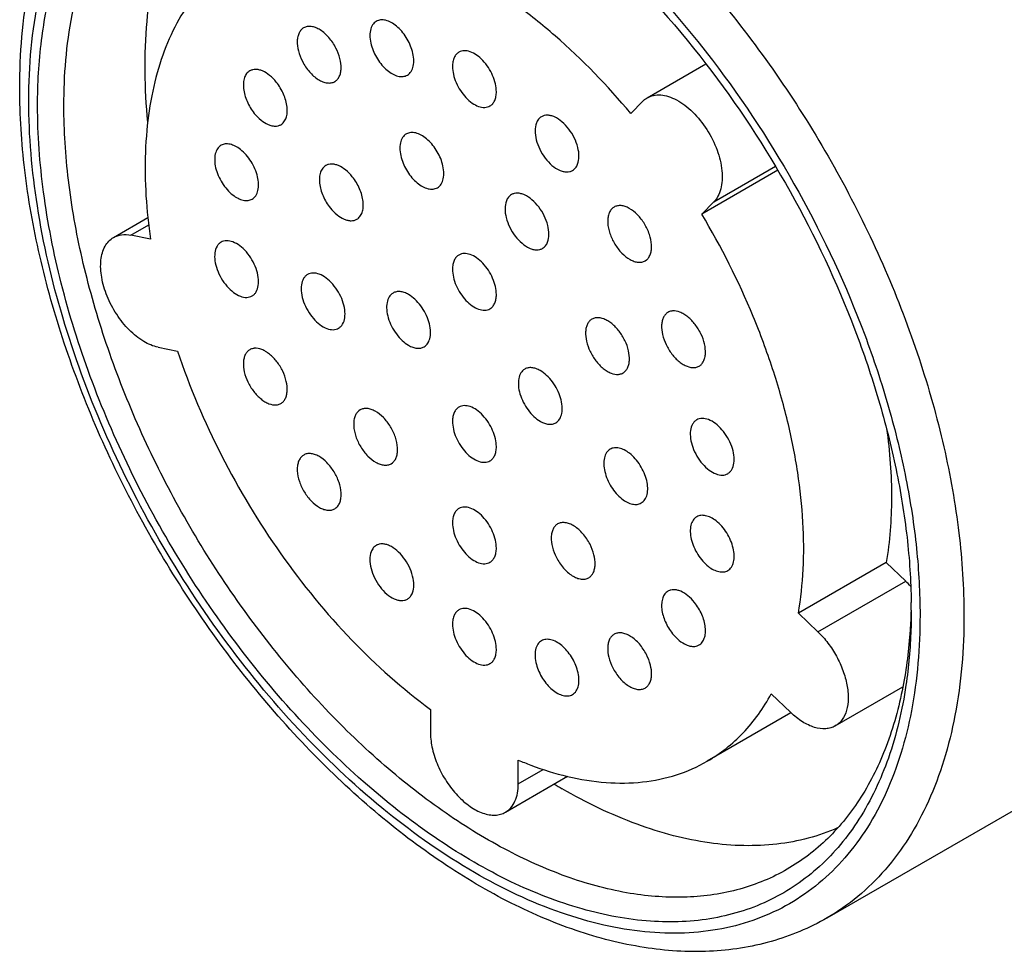
# Model space of a CAD drawing. Units: millimetres. Extents: x -426 to 287, y -257 to 771.
# Drawn here: x -426 to -410, y 664 to 679 of the extents above; entities that cross this region are included whole.
import ezdxf

# ---------------------------------------------------------------- set-up
doc = ezdxf.new("R2010")
doc.units = ezdxf.units.MM
doc.header["$LTSCALE"] = 27.377778
doc.layers.get('0').update_dxf_attribs({"linetype": 'CONTINUOUS'})
doc.layers.add('02___PRT_ALL_AXES', color=7, linetype='CONTINUOUS')

msp = doc.modelspace()

# ---------------------------------------------------------------- linework, layer by layer
at = {"color": 7, "linetype": 'Continuous'}
for p, q in [((-415.56, 677.826), (-414.615, 678.372)), ((-415.632, 677.77), (-415.826, 677.574)), ((-413.458, 676.661), (-414.682, 675.954)), ((-414.488, 676.15), (-413.495, 676.724)), ((-414.682, 675.954), (-414.488, 676.15)), ((-424.156, 675.577), (-423.603, 675.897)), ((-423.875, 675.614), (-423.59, 675.779)), ((-423.561, 675.551), (-423.875, 675.614)), ((-423.438, 673.809), (-423.124, 673.745)), ((-411.712, 670.343), (-413.126, 669.526)), ((-411.398, 670.044), (-411.712, 670.343)), ((-412.812, 669.227), (-411.398, 670.044)), ((-412.812, 669.227), (-413.126, 669.526)), ((-411.308, 669.576), (-411.308, 669.575)), ((-412.531, 667.711), (-411.445, 668.338)), ((-413.563, 668.226), (-413.249, 667.927)), ((-419.051, 667.977), (-419.051, 667.595)), ((-413.246, 667.92), (-414.594, 667.142)), ((-417.637, 666.779), (-417.637, 667.16)), ((-417.637, 666.779), (-417.236, 667.01)), ((-417.844, 666.321), (-416.843, 666.899))]:
    msp.add_line(p, q, dxfattribs=at)
for centre, radius, start, end in [((-414.965, 676.798), 8.686, 185.9519, 188.2548), ((-412.421, 668.973), 1.481, 41.6856, 46.3214), ((-420.772, 669.575), 9.464, 0.002, 0.7614), ((-412.396, 674.55), 9.067, 239.0564, 239.9982)]:
    msp.add_arc(centre, radius, start, end, dxfattribs=at)
for points, knots in [([(-423.315, 683.065), (-423.184, 683.14), (-422.911, 683.276), (-422.324, 683.478), (-421.518, 683.597), (-420.492, 683.521), (-419.419, 683.236), (-418.318, 682.75), (-417.213, 682.074), (-416.126, 681.222), (-415.078, 680.214), (-414.093, 679.069), (-413.191, 677.813), (-412.392, 676.473), (-411.712, 675.076), (-411.166, 673.652), (-410.766, 672.233), (-410.519, 670.848), (-410.459, 669.936), (-410.459, 669.494)], [0, 0, 0, 0, 0.021334, 0.042896, 0.087474, 0.135253, 0.187158, 0.2436, 0.304552, 0.369645, 0.438247, 0.509539, 0.582569, 0.656306, 0.729688, 0.80167, 0.871268, 0.937611, 1, 1, 1, 1]), ([(-425.667, 677.985), (-425.667, 678.535), (-425.602, 679.344), (-425.35, 680.366), (-425.09, 681.057), (-424.755, 681.682), (-424.347, 682.233), (-423.868, 682.702), (-423.505, 682.955), (-423.315, 683.065)], [0, 0, 0, 0, 0.281373, 0.412587, 0.537955, 0.658245, 0.774508, 0.887949, 1, 1, 1, 1]), ([(-425.521, 677.781), (-425.521, 678.341), (-425.45, 679.163), (-425.171, 680.185), (-424.889, 680.855), (-424.53, 681.443), (-424.097, 681.941), (-423.595, 682.343), (-423.03, 682.641), (-422.412, 682.833), (-421.747, 682.917), (-421.044, 682.892), (-420.312, 682.76), (-419.559, 682.523), (-418.51, 682.059), (-417.759, 681.579), (-417.276, 681.216)], [0, 0, 0, 0, 0.140663, 0.204935, 0.265395, 0.322549, 0.377167, 0.430253, 0.482969, 0.53652, 0.592018, 0.650381, 0.712279, 0.778125, 0.848099, 1, 1, 1, 1]), ([(-425.379, 677.699), (-425.379, 678.051), (-425.341, 678.73), (-425.156, 679.696), (-424.847, 680.556), (-424.417, 681.294), (-423.872, 681.895), (-423.222, 682.343), (-422.48, 682.628), (-421.952, 682.704), (-421.682, 682.716)], [0, 0, 0, 0, 0.151966, 0.293018, 0.423567, 0.545007, 0.659774, 0.77126, 0.883396, 1, 1, 1, 1]), ([(-423.605, 677.437), (-423.654, 677.975), (-423.671, 679.003), (-423.447, 680.239), (-423.113, 681.091), (-422.801, 681.641), (-422.424, 682.113), (-422.129, 682.375), (-421.973, 682.489)], [0, 0, 0, 0, 0.292769, 0.55438, 0.674126, 0.78736, 0.895401, 1, 1, 1, 1]), ([(-424.955, 677.699), (-424.955, 678.189), (-424.898, 678.907), (-424.677, 679.809), (-424.453, 680.41), (-424.167, 680.948), (-423.821, 681.418), (-423.419, 681.813), (-423.115, 682.026), (-422.957, 682.117)], [0, 0, 0, 0, 0.289271, 0.422531, 0.548492, 0.667892, 0.781868, 0.891953, 1, 1, 1, 1]), ([(-418.238, 681.7), (-417.909, 681.504), (-417.255, 681.061), (-415.991, 680.001), (-415.139, 679.055), (-414.614, 678.373)], [0, 0, 0, 0, 0.232227, 0.477938, 1, 1, 1, 1]), ([(-417.276, 681.216), (-416.767, 680.834), (-415.781, 679.962), (-414.921, 678.968), (-414.511, 678.432)], [0, 0, 0, 0, 0.485265, 1, 1, 1, 1]), ([(-415.826, 677.574), (-416.199, 678.021), (-416.797, 678.642), (-417.671, 679.339), (-418.323, 679.765), (-418.977, 680.099), (-419.622, 680.335), (-420.25, 680.469), (-420.663, 680.49), (-420.861, 680.481)], [0, 0, 0, 0, 0.291183, 0.42825, 0.558195, 0.680359, 0.794473, 0.900755, 1, 1, 1, 1]), ([(-422.094, 680.132), (-422.237, 680.05), (-422.511, 679.853), (-422.862, 679.478), (-423.153, 679.026), (-423.38, 678.506), (-423.54, 677.924), (-423.668, 677.05), (-423.653, 676.362), (-423.604, 675.897)], [0, 0, 0, 0, 0.104414, 0.211459, 0.32346, 0.442219, 0.568925, 0.704183, 1, 1, 1, 1]), ([(-414.511, 678.432), (-413.996, 677.759), (-413.069, 676.338), (-412.18, 674.427), (-411.661, 672.861), (-411.38, 671.71), (-411.208, 670.589), (-411.167, 669.852), (-411.167, 669.494)], [0, 0, 0, 0, 0.262158, 0.52301, 0.649646, 0.77203, 0.889107, 1, 1, 1, 1]), ([(-414.614, 678.373), (-414.113, 677.722), (-413.209, 676.346), (-412.338, 674.496), (-411.823, 672.978), (-411.54, 671.86), (-411.362, 670.77), (-411.313, 670.051), (-411.309, 669.701)], [0, 0, 0, 0, 0.261471, 0.521968, 0.648621, 0.771181, 0.888594, 1, 1, 1, 1]), ([(-412.665, 664.618), (-412.947, 664.456), (-413.564, 664.197), (-414.573, 664.043), (-415.641, 664.113), (-416.741, 664.396), (-417.855, 664.879), (-418.964, 665.548), (-420.048, 666.388), (-421.089, 667.382), (-422.066, 668.509), (-422.959, 669.746), (-423.751, 671.067), (-424.424, 672.445), (-424.965, 673.852), (-425.363, 675.258), (-425.608, 676.635), (-425.667, 677.544), (-425.667, 677.985)], [0, 0, 0, 0, 0.045888, 0.093059, 0.142663, 0.19559, 0.252355, 0.313087, 0.377565, 0.445284, 0.515525, 0.587417, 0.659998, 0.732269, 0.803246, 0.872019, 0.9378, 1, 1, 1, 1]), ([(-411.167, 669.494), (-411.167, 668.979), (-411.227, 668.224), (-411.459, 667.275), (-411.695, 666.643), (-411.996, 666.077), (-412.36, 665.583), (-412.782, 665.167), (-413.26, 664.833), (-413.788, 664.586), (-414.36, 664.428), (-414.97, 664.36), (-415.61, 664.382), (-416.276, 664.494), (-417.214, 664.767), (-418.413, 665.338), (-419.805, 666.314), (-421.141, 667.563), (-422.371, 669.04), (-423.451, 670.689), (-424.339, 672.448), (-425.003, 674.252), (-425.417, 676.033), (-425.521, 677.214), (-425.521, 677.781)], [0, 0, 0, 0, 0.060335, 0.088129, 0.114401, 0.139304, 0.163076, 0.186036, 0.208572, 0.231107, 0.254068, 0.27784, 0.302742, 0.329014, 0.356809, 0.417142, 0.483678, 0.555469, 0.631036, 0.70857, 0.786105, 0.861672, 0.933462, 1, 1, 1, 1]), ([(-415.632, 677.77), (-415.627, 677.776), (-415.605, 677.797), (-415.58, 677.815), (-415.56, 677.826)], [0, 0, 0, 0, 0.252576, 1, 1, 1, 1]), ([(-415.56, 677.826), (-415.529, 677.845), (-415.457, 677.871), (-415.339, 677.877), (-415.212, 677.85), (-415.081, 677.793), (-414.95, 677.708), (-414.777, 677.558), (-414.589, 677.32), (-414.427, 676.998), (-414.356, 676.714), (-414.35, 676.501), (-414.37, 676.362), (-414.414, 676.243), (-414.461, 676.177), (-414.488, 676.15)], [0, 0, 0, 0, 0.044736, 0.092331, 0.144879, 0.203337, 0.267707, 0.337279, 0.486633, 0.638917, 0.780458, 0.843903, 0.901374, 0.953043, 1, 1, 1, 1]), ([(-412.15, 666.207), (-412.241, 666.066), (-412.436, 665.798), (-412.775, 665.442), (-413.153, 665.143), (-413.567, 664.902), (-414.014, 664.722), (-414.659, 664.562), (-415.544, 664.527), (-416.655, 664.738), (-417.804, 665.189), (-418.964, 665.866), (-420.106, 666.752), (-421.2, 667.822), (-422.217, 669.047), (-423.13, 670.396), (-423.914, 671.831), (-424.55, 673.315), (-425.018, 674.808), (-425.308, 676.27), (-425.379, 677.234), (-425.379, 677.699)], [0, 0, 0, 0, 0.02334, 0.045973, 0.068162, 0.090195, 0.112373, 0.134986, 0.182435, 0.234229, 0.291182, 0.353416, 0.420522, 0.491692, 0.565843, 0.641709, 0.717926, 0.793111, 0.86594, 0.935221, 1, 1, 1, 1]), ([(-413.307, 665.403), (-413.544, 665.265), (-414.069, 665.047), (-414.935, 664.921), (-415.864, 664.989), (-416.837, 665.248), (-417.834, 665.688), (-418.836, 666.301), (-419.821, 667.072), (-420.77, 667.986), (-421.663, 669.023), (-422.48, 670.161), (-423.204, 671.376), (-423.82, 672.642), (-424.315, 673.931), (-424.678, 675.217), (-424.901, 676.473), (-424.955, 677.299), (-424.955, 677.699)], [0, 0, 0, 0, 0.042814, 0.087397, 0.13518, 0.187089, 0.243536, 0.304494, 0.369592, 0.4382, 0.509498, 0.582534, 0.656278, 0.729667, 0.801655, 0.87126, 0.937607, 1, 1, 1, 1]), ([(-413.126, 669.526), (-413.086, 669.76), (-413.034, 670.248), (-413.04, 671.007), (-413.126, 671.806), (-413.291, 672.631), (-413.532, 673.472), (-413.954, 674.605), (-414.368, 675.426), (-414.682, 675.954)], [0, 0, 0, 0, 0.105497, 0.21808, 0.337312, 0.462452, 0.592523, 0.726368, 1, 1, 1, 1]), ([(-423.438, 673.809), (-423.52, 673.825), (-423.69, 673.9), (-423.916, 674.086), (-424.115, 674.336), (-424.267, 674.624), (-424.356, 674.921), (-424.371, 675.162), (-424.34, 675.33), (-424.298, 675.434), (-424.237, 675.519), (-424.184, 675.561), (-424.156, 675.577)], [0, 0, 0, 0, 0.112655, 0.245117, 0.390878, 0.53986, 0.68124, 0.806028, 0.860849, 0.910671, 0.956475, 1, 1, 1, 1]), ([(-424.156, 675.577), (-424.117, 675.6), (-424.022, 675.631), (-423.924, 675.624), (-423.875, 675.614)], [0, 0, 0, 0, 0.476588, 1, 1, 1, 1]), ([(-423.124, 673.745), (-422.931, 673.169), (-422.451, 672.038), (-421.506, 670.471), (-420.376, 669.088), (-419.504, 668.309), (-419.051, 667.977)], [0, 0, 0, 0, 0.254489, 0.512785, 0.764479, 1, 1, 1, 1]), ([(-411.706, 672.5), (-411.654, 672.127), (-411.599, 671.406), (-411.653, 670.683), (-411.712, 670.343)], [0, 0, 0, 0, 0.522153, 1, 1, 1, 1]), ([(-411.311, 669.575), (-411.314, 669.467), (-411.334, 669.053), (-411.384, 668.639), (-411.443, 668.337)], [0, 0, 0, 0, 0.258699, 1, 1, 1, 1]), ([(-411.308, 669.575), (-411.308, 669.471), (-411.315, 669.067), (-411.349, 668.663), (-411.393, 668.366)], [0, 0, 0, 0, 0.257732, 1, 1, 1, 1]), ([(-410.459, 669.494), (-410.459, 668.954), (-410.522, 668.162), (-410.766, 667.166), (-411.014, 666.502), (-411.33, 665.908), (-411.711, 665.39), (-412.155, 664.953), (-412.491, 664.719), (-412.665, 664.618)], [0, 0, 0, 0, 0.289279, 0.422536, 0.548496, 0.667893, 0.781868, 0.891952, 1, 1, 1, 1]), ([(-412.812, 669.227), (-412.753, 669.171), (-412.643, 669.046), (-412.507, 668.835), (-412.403, 668.608), (-412.338, 668.379), (-412.316, 668.162), (-412.339, 667.969), (-412.399, 667.833), (-412.469, 667.753), (-412.51, 667.723), (-412.531, 667.711)], [0, 0, 0, 0, 0.142457, 0.290235, 0.437037, 0.576669, 0.703967, 0.815825, 0.912579, 0.956966, 1, 1, 1, 1]), ([(-411.443, 668.337), (-411.507, 668.012), (-411.675, 667.396), (-412.08, 666.563), (-412.621, 665.882), (-413.07, 665.539), (-413.307, 665.403)], [0, 0, 0, 0, 0.277232, 0.532588, 0.770973, 1, 1, 1, 1]), ([(-411.393, 668.366), (-411.452, 667.968), (-411.626, 667.216), (-411.954, 666.515), (-412.15, 666.207)], [0, 0, 0, 0, 0.52395, 1, 1, 1, 1]), ([(-414.594, 667.142), (-414.488, 667.203), (-414.284, 667.342), (-413.912, 667.683), (-413.687, 667.999), (-413.563, 668.226)], [0, 0, 0, 0, 0.242125, 0.487631, 1, 1, 1, 1]), ([(-412.531, 667.711), (-412.554, 667.698), (-412.604, 667.676), (-412.718, 667.657), (-412.879, 667.681), (-413.072, 667.775), (-413.191, 667.871), (-413.249, 667.927)], [0, 0, 0, 0, 0.099713, 0.203036, 0.430656, 0.696667, 1, 1, 1, 1]), ([(-419.051, 667.595), (-419.051, 667.51), (-419.027, 667.33), (-418.938, 667.066), (-418.8, 666.812), (-418.625, 666.588), (-418.428, 666.413), (-418.249, 666.315), (-418.109, 666.278), (-418.012, 666.271), (-417.923, 666.284), (-417.868, 666.307), (-417.844, 666.321)], [0, 0, 0, 0, 0.128694, 0.270282, 0.417445, 0.561793, 0.695462, 0.81272, 0.864682, 0.912512, 0.95714, 1, 1, 1, 1]), ([(-417.637, 667.16), (-417.57, 667.132), (-417.311, 667.029), (-417.044, 666.945), (-416.843, 666.898)], [0, 0, 0, 0, 0.258268, 1, 1, 1, 1]), ([(-416.843, 666.898), (-416.639, 666.849), (-416.237, 666.784), (-415.643, 666.789), (-415.088, 666.903), (-414.75, 667.052), (-414.594, 667.142)], [0, 0, 0, 0, 0.27136, 0.525268, 0.766138, 1, 1, 1, 1]), ([(-417.844, 666.321), (-417.811, 666.34), (-417.749, 666.392), (-417.683, 666.5), (-417.644, 666.632), (-417.637, 666.728), (-417.637, 666.779)], [0, 0, 0, 0, 0.217782, 0.450931, 0.710263, 1, 1, 1, 1]), ([(-412.494, 666.068), (-412.647, 666.001), (-412.968, 665.889), (-413.476, 665.795), (-414.012, 665.771), (-414.571, 665.818), (-415.148, 665.935), (-415.955, 666.19), (-416.545, 666.475), (-416.929, 666.697)], [0, 0, 0, 0, 0.107734, 0.218309, 0.333138, 0.453357, 0.579786, 0.712951, 1, 1, 1, 1])]:
    msp.add_open_spline(points, degree=3, knots=knots, dxfattribs=at)
at = {"layer": '02___PRT_ALL_AXES', "color": 7, "linetype": 'Continuous'}
for p, q in [((-416.093, 676.067), (-416.115, 676.053)), ((-415.594, 675.201), (-415.573, 675.216)), ((-420.184, 672.8), (-420.205, 672.786)), ((-412.665, 664.618), (-399.159, 672.416)), ((-421.093, 672.074), (-421.114, 672.059)), ((-419.685, 671.934), (-419.664, 671.948)), ((-420.594, 671.207), (-420.573, 671.222))]:
    msp.add_line(p, q, dxfattribs=at)
for points, knots in [([(-419.924, 679.058), (-419.948, 679.045), (-419.992, 679.001), (-420.025, 678.908), (-420.031, 678.797), (-420.017, 678.718), (-420.006, 678.678)], [0, 0, 0, 0, 0.200464, 0.428069, 0.69529, 1, 1, 1, 1]), ([(-419.342, 678.573), (-419.363, 678.652), (-419.414, 678.767), (-419.51, 678.898), (-419.592, 678.98), (-419.68, 679.041), (-419.768, 679.078), (-419.852, 679.086), (-419.903, 679.071), (-419.924, 679.058)], [0, 0, 0, 0, 0.291607, 0.438442, 0.57774, 0.70458, 0.816116, 0.912842, 1, 1, 1, 1]), ([(-421.094, 678.954), (-421.109, 678.945), (-421.138, 678.921), (-421.17, 678.871), (-421.191, 678.81), (-421.202, 678.712), (-421.183, 678.575), (-421.142, 678.468), (-421.114, 678.415)], [0, 0, 0, 0, 0.09209, 0.190046, 0.298095, 0.418233, 0.692746, 1, 1, 1, 1]), ([(-420.573, 678.627), (-420.604, 678.688), (-420.677, 678.797), (-420.796, 678.905), (-420.897, 678.958), (-420.969, 678.978), (-421.036, 678.978), (-421.076, 678.964), (-421.094, 678.954)], [0, 0, 0, 0, 0.304721, 0.583099, 0.704929, 0.813396, 0.910201, 1, 1, 1, 1]), ([(-420.593, 678.088), (-420.578, 678.097), (-420.549, 678.121), (-420.517, 678.17), (-420.496, 678.231), (-420.485, 678.329), (-420.504, 678.467), (-420.545, 678.574), (-420.573, 678.627)], [0, 0, 0, 0, 0.09209, 0.190046, 0.298095, 0.418233, 0.692746, 1, 1, 1, 1]), ([(-420.006, 678.678), (-419.985, 678.598), (-419.933, 678.484), (-419.837, 678.353), (-419.755, 678.271), (-419.668, 678.21), (-419.58, 678.173), (-419.496, 678.165), (-419.445, 678.18), (-419.424, 678.192)], [0, 0, 0, 0, 0.291607, 0.438442, 0.57774, 0.70458, 0.816116, 0.912842, 1, 1, 1, 1]), ([(-419.424, 678.192), (-419.4, 678.206), (-419.356, 678.25), (-419.322, 678.342), (-419.317, 678.454), (-419.331, 678.532), (-419.342, 678.573)], [0, 0, 0, 0, 0.200464, 0.428069, 0.69529, 1, 1, 1, 1]), ([(-418.594, 678.561), (-418.61, 678.552), (-418.641, 678.526), (-418.674, 678.472), (-418.693, 678.406), (-418.697, 678.358), (-418.697, 678.332)], [0, 0, 0, 0, 0.217775, 0.450893, 0.710352, 1, 1, 1, 1]), ([(-417.99, 677.924), (-417.99, 677.967), (-418.002, 678.057), (-418.047, 678.189), (-418.115, 678.316), (-418.203, 678.428), (-418.302, 678.515), (-418.405, 678.572), (-418.506, 678.592), (-418.569, 678.576), (-418.594, 678.561)], [0, 0, 0, 0, 0.128816, 0.270549, 0.417858, 0.562357, 0.696176, 0.813577, 0.913061, 1, 1, 1, 1]), ([(-421.114, 678.415), (-421.083, 678.354), (-421.01, 678.244), (-420.891, 678.136), (-420.79, 678.083), (-420.718, 678.064), (-420.651, 678.064), (-420.611, 678.078), (-420.593, 678.088)], [0, 0, 0, 0, 0.304721, 0.583099, 0.704929, 0.813396, 0.910201, 1, 1, 1, 1]), ([(-421.962, 678.26), (-421.981, 678.249), (-422.017, 678.217), (-422.051, 678.15), (-422.067, 678.067), (-422.064, 677.936), (-422.013, 677.762), (-421.936, 677.635), (-421.889, 677.576)], [0, 0, 0, 0, 0.088187, 0.184623, 0.294309, 0.418435, 0.700491, 1, 1, 1, 1]), ([(-421.535, 678.079), (-421.567, 678.119), (-421.634, 678.188), (-421.733, 678.252), (-421.812, 678.279), (-421.867, 678.286), (-421.917, 678.28), (-421.948, 678.268), (-421.962, 678.26)], [0, 0, 0, 0, 0.307083, 0.577639, 0.696657, 0.80503, 0.904912, 1, 1, 1, 1]), ([(-418.697, 678.332), (-418.697, 678.29), (-418.685, 678.2), (-418.641, 678.068), (-418.572, 677.941), (-418.485, 677.829), (-418.386, 677.741), (-418.283, 677.685), (-418.182, 677.665), (-418.119, 677.681), (-418.094, 677.695)], [0, 0, 0, 0, 0.128816, 0.270549, 0.417858, 0.562357, 0.696176, 0.813577, 0.913061, 1, 1, 1, 1]), ([(-421.462, 677.394), (-421.442, 677.406), (-421.407, 677.438), (-421.372, 677.505), (-421.356, 677.588), (-421.36, 677.719), (-421.411, 677.892), (-421.488, 678.02), (-421.535, 678.079)], [0, 0, 0, 0, 0.088187, 0.184623, 0.294309, 0.418435, 0.700491, 1, 1, 1, 1]), ([(-418.094, 677.695), (-418.077, 677.705), (-418.046, 677.731), (-418.014, 677.784), (-417.994, 677.851), (-417.99, 677.899), (-417.99, 677.924)], [0, 0, 0, 0, 0.217775, 0.450893, 0.710352, 1, 1, 1, 1]), ([(-421.889, 677.576), (-421.856, 677.536), (-421.789, 677.466), (-421.69, 677.403), (-421.611, 677.376), (-421.557, 677.369), (-421.506, 677.374), (-421.475, 677.386), (-421.462, 677.394)], [0, 0, 0, 0, 0.307083, 0.577639, 0.696657, 0.80503, 0.904912, 1, 1, 1, 1]), ([(-417.264, 677.522), (-417.282, 677.512), (-417.316, 677.482), (-417.337, 677.442), (-417.346, 677.421)], [0, 0, 0, 0, 0.479683, 1, 1, 1, 1]), ([(-416.681, 676.758), (-416.666, 676.797), (-416.653, 676.889), (-416.675, 677.034), (-416.731, 677.185), (-416.818, 677.325), (-416.925, 677.441), (-417.026, 677.51), (-417.108, 677.54), (-417.165, 677.548), (-417.218, 677.543), (-417.249, 677.531), (-417.264, 677.522)], [0, 0, 0, 0, 0.110866, 0.24214, 0.387612, 0.537068, 0.679359, 0.805091, 0.860285, 0.910384, 0.956368, 1, 1, 1, 1]), ([(-417.346, 677.421), (-417.361, 677.382), (-417.374, 677.29), (-417.352, 677.145), (-417.296, 676.994), (-417.209, 676.854), (-417.103, 676.738), (-417.001, 676.669), (-416.919, 676.639), (-416.862, 676.631), (-416.81, 676.636), (-416.778, 676.648), (-416.764, 676.656)], [0, 0, 0, 0, 0.110866, 0.24214, 0.387612, 0.537068, 0.679359, 0.805091, 0.860285, 0.910384, 0.956368, 1, 1, 1, 1]), ([(-419.44, 677.245), (-419.464, 677.231), (-419.508, 677.187), (-419.542, 677.095), (-419.547, 676.983), (-419.533, 676.905), (-419.522, 676.864)], [0, 0, 0, 0, 0.200464, 0.428069, 0.69529, 1, 1, 1, 1]), ([(-418.858, 676.759), (-418.879, 676.838), (-418.931, 676.953), (-419.027, 677.084), (-419.109, 677.166), (-419.196, 677.227), (-419.284, 677.264), (-419.368, 677.272), (-419.419, 677.257), (-419.44, 677.245)], [0, 0, 0, 0, 0.291607, 0.438442, 0.57774, 0.70458, 0.816116, 0.912842, 1, 1, 1, 1]), ([(-422.424, 677.062), (-422.447, 677.048), (-422.489, 677.007), (-422.523, 676.92), (-422.531, 676.814), (-422.514, 676.696), (-422.472, 676.573), (-422.41, 676.455), (-422.331, 676.348), (-422.268, 676.288), (-422.235, 676.262)], [0, 0, 0, 0, 0.086719, 0.184423, 0.29849, 0.42853, 0.570349, 0.717609, 0.863142, 1, 1, 1, 1]), ([(-422.112, 676.995), (-422.139, 677.016), (-422.192, 677.05), (-422.275, 677.082), (-422.355, 677.088), (-422.403, 677.073), (-422.424, 677.062)], [0, 0, 0, 0, 0.29853, 0.561754, 0.791441, 1, 1, 1, 1]), ([(-421.924, 676.195), (-421.901, 676.209), (-421.858, 676.25), (-421.824, 676.337), (-421.816, 676.443), (-421.834, 676.561), (-421.875, 676.684), (-421.937, 676.802), (-422.016, 676.909), (-422.079, 676.969), (-422.112, 676.995)], [0, 0, 0, 0, 0.086719, 0.184423, 0.29849, 0.42853, 0.570349, 0.717609, 0.863142, 1, 1, 1, 1]), ([(-419.522, 676.864), (-419.501, 676.785), (-419.45, 676.67), (-419.354, 676.539), (-419.272, 676.457), (-419.184, 676.396), (-419.096, 676.359), (-419.012, 676.351), (-418.961, 676.366), (-418.94, 676.379)], [0, 0, 0, 0, 0.291607, 0.438442, 0.57774, 0.70458, 0.816116, 0.912842, 1, 1, 1, 1]), ([(-420.737, 676.737), (-420.756, 676.726), (-420.792, 676.694), (-420.826, 676.626), (-420.842, 676.543), (-420.839, 676.412), (-420.788, 676.239), (-420.711, 676.111), (-420.664, 676.052)], [0, 0, 0, 0, 0.088187, 0.184623, 0.294309, 0.418435, 0.700491, 1, 1, 1, 1]), ([(-420.31, 676.555), (-420.342, 676.595), (-420.41, 676.665), (-420.509, 676.728), (-420.587, 676.755), (-420.642, 676.762), (-420.693, 676.757), (-420.723, 676.745), (-420.737, 676.737)], [0, 0, 0, 0, 0.307083, 0.577639, 0.696657, 0.80503, 0.904912, 1, 1, 1, 1]), ([(-418.94, 676.379), (-418.916, 676.392), (-418.872, 676.436), (-418.839, 676.528), (-418.833, 676.64), (-418.847, 676.719), (-418.858, 676.759)], [0, 0, 0, 0, 0.200464, 0.428069, 0.69529, 1, 1, 1, 1]), ([(-416.764, 676.656), (-416.745, 676.667), (-416.711, 676.697), (-416.69, 676.737), (-416.681, 676.758)], [0, 0, 0, 0, 0.479683, 1, 1, 1, 1]), ([(-420.237, 675.871), (-420.218, 675.882), (-420.182, 675.914), (-420.148, 675.981), (-420.132, 676.064), (-420.135, 676.195), (-420.186, 676.369), (-420.263, 676.496), (-420.31, 676.555)], [0, 0, 0, 0, 0.088187, 0.184623, 0.294309, 0.418435, 0.700491, 1, 1, 1, 1]), ([(-422.235, 676.262), (-422.209, 676.241), (-422.156, 676.207), (-422.072, 676.175), (-421.992, 676.169), (-421.944, 676.184), (-421.924, 676.195)], [0, 0, 0, 0, 0.29853, 0.561754, 0.791441, 1, 1, 1, 1]), ([(-417.747, 676.267), (-417.766, 676.257), (-417.8, 676.227), (-417.821, 676.187), (-417.829, 676.166)], [0, 0, 0, 0, 0.479683, 1, 1, 1, 1]), ([(-417.165, 675.503), (-417.15, 675.542), (-417.137, 675.634), (-417.158, 675.779), (-417.215, 675.929), (-417.301, 676.07), (-417.408, 676.186), (-417.51, 676.255), (-417.592, 676.284), (-417.648, 676.293), (-417.701, 676.288), (-417.733, 676.275), (-417.747, 676.267)], [0, 0, 0, 0, 0.110866, 0.24214, 0.387612, 0.537068, 0.679359, 0.805091, 0.860285, 0.910384, 0.956368, 1, 1, 1, 1]), ([(-420.664, 676.052), (-420.632, 676.012), (-420.564, 675.943), (-420.465, 675.879), (-420.387, 675.852), (-420.332, 675.845), (-420.281, 675.851), (-420.251, 675.863), (-420.237, 675.871)], [0, 0, 0, 0, 0.307083, 0.577639, 0.696657, 0.80503, 0.904912, 1, 1, 1, 1]), ([(-417.829, 676.166), (-417.844, 676.127), (-417.857, 676.035), (-417.836, 675.89), (-417.779, 675.739), (-417.693, 675.598), (-417.586, 675.483), (-417.484, 675.414), (-417.403, 675.384), (-417.346, 675.376), (-417.293, 675.381), (-417.261, 675.393), (-417.247, 675.401)], [0, 0, 0, 0, 0.110866, 0.24214, 0.387612, 0.537068, 0.679359, 0.805091, 0.860285, 0.910384, 0.956368, 1, 1, 1, 1]), ([(-416.115, 676.053), (-416.129, 676.041), (-416.156, 676.011), (-416.183, 675.954), (-416.197, 675.886), (-416.199, 675.779), (-416.167, 675.635), (-416.089, 675.469), (-415.978, 675.324), (-415.866, 675.233), (-415.773, 675.191), (-415.708, 675.176), (-415.647, 675.178), (-415.61, 675.192), (-415.594, 675.201)], [0, 0, 0, 0, 0.046053, 0.096302, 0.152246, 0.214397, 0.354588, 0.50736, 0.658475, 0.794206, 0.853577, 0.906826, 0.954922, 1, 1, 1, 1]), ([(-415.573, 675.216), (-415.558, 675.227), (-415.531, 675.257), (-415.505, 675.315), (-415.491, 675.383), (-415.489, 675.489), (-415.52, 675.634), (-415.599, 675.8), (-415.709, 675.944), (-415.821, 676.035), (-415.915, 676.078), (-415.98, 676.092), (-416.041, 676.09), (-416.077, 676.077), (-416.093, 676.068)], [0, 0, 0, 0, 0.046053, 0.096302, 0.152246, 0.214397, 0.354588, 0.50736, 0.658475, 0.794206, 0.853577, 0.906826, 0.954922, 1, 1, 1, 1]), ([(-422.424, 675.502), (-422.437, 675.494), (-422.462, 675.475), (-422.503, 675.42), (-422.53, 675.326), (-422.527, 675.197), (-422.491, 675.057), (-422.425, 674.918), (-422.336, 674.793), (-422.232, 674.693), (-422.152, 674.646), (-422.112, 674.631)], [0, 0, 0, 0, 0.04316, 0.088357, 0.190162, 0.311422, 0.449312, 0.596366, 0.743092, 0.88004, 1, 1, 1, 1]), ([(-422.235, 675.506), (-422.267, 675.518), (-422.318, 675.529), (-422.383, 675.521), (-422.411, 675.509), (-422.424, 675.502)], [0, 0, 0, 0, 0.533606, 0.771896, 1, 1, 1, 1]), ([(-421.924, 674.636), (-421.911, 674.643), (-421.885, 674.663), (-421.845, 674.718), (-421.817, 674.811), (-421.821, 674.941), (-421.857, 675.081), (-421.922, 675.22), (-422.011, 675.345), (-422.115, 675.445), (-422.195, 675.491), (-422.235, 675.506)], [0, 0, 0, 0, 0.04316, 0.088357, 0.190162, 0.311422, 0.449312, 0.596366, 0.743092, 0.88004, 1, 1, 1, 1]), ([(-417.247, 675.401), (-417.229, 675.412), (-417.195, 675.442), (-417.173, 675.481), (-417.165, 675.503)], [0, 0, 0, 0, 0.479683, 1, 1, 1, 1]), ([(-418.594, 675.295), (-418.61, 675.286), (-418.641, 675.26), (-418.674, 675.206), (-418.693, 675.14), (-418.697, 675.092), (-418.697, 675.066)], [0, 0, 0, 0, 0.217775, 0.450893, 0.710352, 1, 1, 1, 1]), ([(-417.99, 674.658), (-417.99, 674.701), (-418.002, 674.791), (-418.047, 674.923), (-418.115, 675.05), (-418.203, 675.162), (-418.302, 675.249), (-418.405, 675.306), (-418.506, 675.326), (-418.569, 675.31), (-418.594, 675.295)], [0, 0, 0, 0, 0.128816, 0.270549, 0.417858, 0.562357, 0.696176, 0.813577, 0.913061, 1, 1, 1, 1]), ([(-421.031, 674.981), (-421.044, 674.974), (-421.069, 674.954), (-421.11, 674.9), (-421.138, 674.806), (-421.134, 674.677), (-421.098, 674.536), (-421.032, 674.397), (-420.943, 674.272), (-420.839, 674.173), (-420.759, 674.126), (-420.72, 674.111)], [0, 0, 0, 0, 0.04316, 0.088357, 0.190162, 0.311422, 0.449312, 0.596366, 0.743092, 0.88004, 1, 1, 1, 1]), ([(-420.842, 674.986), (-420.875, 674.998), (-420.925, 675.009), (-420.99, 675), (-421.018, 674.989), (-421.031, 674.981)], [0, 0, 0, 0, 0.533606, 0.771896, 1, 1, 1, 1]), ([(-420.531, 674.115), (-420.518, 674.123), (-420.493, 674.143), (-420.452, 674.197), (-420.424, 674.291), (-420.428, 674.42), (-420.464, 674.56), (-420.53, 674.7), (-420.619, 674.825), (-420.723, 674.924), (-420.803, 674.971), (-420.842, 674.986)], [0, 0, 0, 0, 0.04316, 0.088357, 0.190162, 0.311422, 0.449312, 0.596366, 0.743092, 0.88004, 1, 1, 1, 1]), ([(-418.697, 675.066), (-418.697, 675.024), (-418.685, 674.934), (-418.641, 674.802), (-418.572, 674.675), (-418.485, 674.563), (-418.386, 674.475), (-418.283, 674.419), (-418.182, 674.399), (-418.119, 674.415), (-418.094, 674.429)], [0, 0, 0, 0, 0.128816, 0.270549, 0.417858, 0.562357, 0.696176, 0.813577, 0.913061, 1, 1, 1, 1]), ([(-422.112, 674.631), (-422.08, 674.619), (-422.03, 674.608), (-421.965, 674.617), (-421.937, 674.628), (-421.924, 674.636)], [0, 0, 0, 0, 0.533606, 0.771896, 1, 1, 1, 1]), ([(-419.654, 674.683), (-419.679, 674.668), (-419.725, 674.622), (-419.758, 674.524), (-419.76, 674.407), (-419.734, 674.277), (-419.681, 674.146), (-419.605, 674.023), (-419.513, 673.918), (-419.441, 673.863), (-419.404, 673.842)], [0, 0, 0, 0, 0.086939, 0.186423, 0.303825, 0.437644, 0.582143, 0.729453, 0.871185, 1, 1, 1, 1]), ([(-419.404, 674.658), (-419.426, 674.671), (-419.47, 674.692), (-419.537, 674.708), (-419.6, 674.706), (-419.638, 674.692), (-419.654, 674.683)], [0, 0, 0, 0, 0.289647, 0.549105, 0.782224, 1, 1, 1, 1]), ([(-419.154, 673.817), (-419.129, 673.831), (-419.084, 673.878), (-419.051, 673.975), (-419.048, 674.093), (-419.075, 674.222), (-419.128, 674.354), (-419.204, 674.477), (-419.296, 674.581), (-419.367, 674.637), (-419.404, 674.658)], [0, 0, 0, 0, 0.086939, 0.186423, 0.303825, 0.437644, 0.582143, 0.729453, 0.871185, 1, 1, 1, 1]), ([(-418.094, 674.429), (-418.077, 674.439), (-418.046, 674.465), (-418.014, 674.518), (-417.994, 674.585), (-417.99, 674.633), (-417.99, 674.658)], [0, 0, 0, 0, 0.217775, 0.450893, 0.710352, 1, 1, 1, 1]), ([(-416.377, 674.285), (-416.384, 674.284), (-416.409, 674.28), (-416.434, 674.271), (-416.45, 674.262)], [0, 0, 0, 0, 0.257216, 1, 1, 1, 1]), ([(-415.95, 673.396), (-415.935, 673.405), (-415.907, 673.428), (-415.875, 673.475), (-415.855, 673.534), (-415.842, 673.627), (-415.857, 673.76), (-415.915, 673.92), (-416.007, 674.069), (-416.105, 674.173), (-416.192, 674.234), (-416.272, 674.275), (-416.337, 674.288), (-416.377, 674.285)], [0, 0, 0, 0, 0.04432, 0.09129, 0.142898, 0.200113, 0.330771, 0.4776, 0.629108, 0.772516, 0.837864, 0.897686, 1, 1, 1, 1]), ([(-415.226, 674.371), (-415.241, 674.363), (-415.269, 674.339), (-415.301, 674.292), (-415.321, 674.234), (-415.334, 674.14), (-415.319, 674.007), (-415.261, 673.847), (-415.169, 673.698), (-415.071, 673.594), (-414.984, 673.533), (-414.904, 673.493), (-414.839, 673.479), (-414.799, 673.483)], [0, 0, 0, 0, 0.04432, 0.09129, 0.142898, 0.200113, 0.330771, 0.4776, 0.629108, 0.772516, 0.837864, 0.897686, 1, 1, 1, 1]), ([(-415.152, 674.394), (-415.159, 674.393), (-415.184, 674.39), (-415.209, 674.381), (-415.226, 674.371)], [0, 0, 0, 0, 0.257216, 1, 1, 1, 1]), ([(-414.726, 673.505), (-414.71, 673.514), (-414.682, 673.537), (-414.651, 673.585), (-414.63, 673.643), (-414.617, 673.737), (-414.633, 673.87), (-414.691, 674.029), (-414.782, 674.178), (-414.881, 674.282), (-414.967, 674.344), (-415.047, 674.384), (-415.112, 674.398), (-415.152, 674.394)], [0, 0, 0, 0, 0.04432, 0.09129, 0.142898, 0.200113, 0.330771, 0.4776, 0.629108, 0.772516, 0.837864, 0.897686, 1, 1, 1, 1]), ([(-416.45, 674.262), (-416.466, 674.253), (-416.494, 674.23), (-416.525, 674.183), (-416.546, 674.124), (-416.559, 674.031), (-416.543, 673.898), (-416.485, 673.738), (-416.394, 673.589), (-416.295, 673.485), (-416.209, 673.424), (-416.129, 673.383), (-416.064, 673.37), (-416.024, 673.373)], [0, 0, 0, 0, 0.04432, 0.09129, 0.142898, 0.200113, 0.330771, 0.4776, 0.629108, 0.772516, 0.837864, 0.897686, 1, 1, 1, 1]), ([(-420.72, 674.111), (-420.687, 674.099), (-420.637, 674.088), (-420.572, 674.096), (-420.544, 674.108), (-420.531, 674.115)], [0, 0, 0, 0, 0.533606, 0.771896, 1, 1, 1, 1]), ([(-419.404, 673.842), (-419.382, 673.829), (-419.339, 673.808), (-419.272, 673.792), (-419.209, 673.794), (-419.171, 673.807), (-419.154, 673.817)], [0, 0, 0, 0, 0.289647, 0.549105, 0.782224, 1, 1, 1, 1]), ([(-421.962, 673.77), (-421.977, 673.761), (-422.005, 673.738), (-422.037, 673.69), (-422.057, 673.632), (-422.07, 673.538), (-422.055, 673.405), (-421.997, 673.246), (-421.905, 673.097), (-421.807, 672.993), (-421.72, 672.931), (-421.64, 672.891), (-421.575, 672.877), (-421.535, 672.881)], [0, 0, 0, 0, 0.04432, 0.09129, 0.142898, 0.200113, 0.330771, 0.4776, 0.629108, 0.772516, 0.837864, 0.897686, 1, 1, 1, 1]), ([(-421.889, 673.792), (-421.895, 673.792), (-421.921, 673.788), (-421.945, 673.779), (-421.962, 673.77)], [0, 0, 0, 0, 0.257216, 1, 1, 1, 1]), ([(-421.462, 672.904), (-421.447, 672.912), (-421.418, 672.935), (-421.387, 672.983), (-421.366, 673.041), (-421.353, 673.135), (-421.369, 673.268), (-421.427, 673.428), (-421.518, 673.577), (-421.617, 673.681), (-421.703, 673.742), (-421.783, 673.782), (-421.848, 673.796), (-421.889, 673.792)], [0, 0, 0, 0, 0.04432, 0.09129, 0.142898, 0.200113, 0.330771, 0.4776, 0.629108, 0.772516, 0.837864, 0.897686, 1, 1, 1, 1]), ([(-414.799, 673.483), (-414.792, 673.483), (-414.767, 673.487), (-414.742, 673.496), (-414.726, 673.505)], [0, 0, 0, 0, 0.257216, 1, 1, 1, 1]), ([(-417.533, 673.458), (-417.558, 673.444), (-417.603, 673.397), (-417.636, 673.3), (-417.639, 673.182), (-417.613, 673.053), (-417.559, 672.921), (-417.484, 672.798), (-417.392, 672.694), (-417.32, 672.638), (-417.283, 672.617)], [0, 0, 0, 0, 0.086939, 0.186423, 0.303825, 0.437644, 0.582143, 0.729453, 0.871185, 1, 1, 1, 1]), ([(-417.283, 673.433), (-417.305, 673.446), (-417.349, 673.467), (-417.416, 673.483), (-417.479, 673.481), (-417.517, 673.468), (-417.533, 673.458)], [0, 0, 0, 0, 0.289647, 0.549105, 0.782224, 1, 1, 1, 1]), ([(-417.033, 672.592), (-417.008, 672.607), (-416.963, 672.653), (-416.93, 672.75), (-416.927, 672.868), (-416.953, 672.998), (-417.007, 673.129), (-417.082, 673.252), (-417.174, 673.357), (-417.246, 673.412), (-417.283, 673.433)], [0, 0, 0, 0, 0.086939, 0.186423, 0.303825, 0.437644, 0.582143, 0.729453, 0.871185, 1, 1, 1, 1]), ([(-416.024, 673.373), (-416.017, 673.374), (-415.992, 673.377), (-415.967, 673.386), (-415.95, 673.396)], [0, 0, 0, 0, 0.257216, 1, 1, 1, 1]), ([(-421.535, 672.881), (-421.528, 672.882), (-421.503, 672.885), (-421.478, 672.894), (-421.462, 672.904)], [0, 0, 0, 0, 0.257216, 1, 1, 1, 1]), ([(-417.99, 672.209), (-417.99, 672.251), (-418.002, 672.341), (-418.047, 672.473), (-418.115, 672.6), (-418.203, 672.712), (-418.302, 672.8), (-418.405, 672.856), (-418.506, 672.876), (-418.569, 672.86), (-418.594, 672.846)], [0, 0, 0, 0, 0.128816, 0.270549, 0.417858, 0.562357, 0.696176, 0.813577, 0.913061, 1, 1, 1, 1]), ([(-420.205, 672.786), (-420.22, 672.774), (-420.247, 672.744), (-420.274, 672.686), (-420.288, 672.618), (-420.29, 672.512), (-420.258, 672.367), (-420.18, 672.201), (-420.069, 672.057), (-419.957, 671.966), (-419.863, 671.923), (-419.799, 671.909), (-419.738, 671.911), (-419.701, 671.924), (-419.685, 671.934)], [0, 0, 0, 0, 0.046053, 0.096302, 0.152246, 0.214397, 0.354588, 0.50736, 0.658475, 0.794206, 0.853577, 0.906826, 0.954922, 1, 1, 1, 1]), ([(-419.664, 671.948), (-419.649, 671.96), (-419.622, 671.99), (-419.595, 672.047), (-419.581, 672.115), (-419.579, 672.222), (-419.611, 672.366), (-419.689, 672.532), (-419.8, 672.677), (-419.912, 672.768), (-420.006, 672.81), (-420.071, 672.825), (-420.131, 672.823), (-420.168, 672.809), (-420.184, 672.8)], [0, 0, 0, 0, 0.046053, 0.096302, 0.152246, 0.214397, 0.354588, 0.50736, 0.658475, 0.794206, 0.853577, 0.906826, 0.954922, 1, 1, 1, 1]), ([(-418.594, 672.846), (-418.61, 672.836), (-418.641, 672.81), (-418.674, 672.757), (-418.693, 672.69), (-418.697, 672.642), (-418.697, 672.617)], [0, 0, 0, 0, 0.217775, 0.450893, 0.710352, 1, 1, 1, 1]), ([(-418.697, 672.617), (-418.697, 672.574), (-418.685, 672.484), (-418.641, 672.352), (-418.572, 672.225), (-418.485, 672.113), (-418.386, 672.026), (-418.283, 671.969), (-418.182, 671.949), (-418.119, 671.965), (-418.094, 671.98)], [0, 0, 0, 0, 0.128816, 0.270549, 0.417858, 0.562357, 0.696176, 0.813577, 0.913061, 1, 1, 1, 1]), ([(-417.283, 672.617), (-417.261, 672.604), (-417.217, 672.583), (-417.15, 672.567), (-417.087, 672.569), (-417.049, 672.583), (-417.033, 672.592)], [0, 0, 0, 0, 0.289647, 0.549105, 0.782224, 1, 1, 1, 1]), ([(-414.764, 672.639), (-414.777, 672.631), (-414.802, 672.612), (-414.843, 672.557), (-414.87, 672.464), (-414.867, 672.334), (-414.831, 672.194), (-414.765, 672.055), (-414.676, 671.93), (-414.572, 671.83), (-414.492, 671.783), (-414.452, 671.769)], [0, 0, 0, 0, 0.04316, 0.088357, 0.190162, 0.311422, 0.449312, 0.596366, 0.743092, 0.88004, 1, 1, 1, 1]), ([(-414.575, 672.644), (-414.607, 672.656), (-414.658, 672.667), (-414.722, 672.658), (-414.751, 672.647), (-414.764, 672.639)], [0, 0, 0, 0, 0.533606, 0.771896, 1, 1, 1, 1]), ([(-414.264, 671.773), (-414.251, 671.781), (-414.225, 671.8), (-414.185, 671.855), (-414.157, 671.949), (-414.16, 672.078), (-414.197, 672.218), (-414.262, 672.357), (-414.351, 672.482), (-414.455, 672.582), (-414.535, 672.629), (-414.575, 672.644)], [0, 0, 0, 0, 0.04316, 0.088357, 0.190162, 0.311422, 0.449312, 0.596366, 0.743092, 0.88004, 1, 1, 1, 1]), ([(-421.114, 672.059), (-421.129, 672.048), (-421.156, 672.017), (-421.183, 671.96), (-421.197, 671.892), (-421.199, 671.785), (-421.167, 671.641), (-421.089, 671.475), (-420.978, 671.331), (-420.866, 671.24), (-420.773, 671.197), (-420.708, 671.183), (-420.647, 671.185), (-420.61, 671.198), (-420.594, 671.207)], [0, 0, 0, 0, 0.046053, 0.096302, 0.152246, 0.214397, 0.354588, 0.50736, 0.658475, 0.794206, 0.853577, 0.906826, 0.954922, 1, 1, 1, 1]), ([(-420.573, 671.222), (-420.558, 671.234), (-420.531, 671.264), (-420.504, 671.321), (-420.49, 671.389), (-420.488, 671.496), (-420.52, 671.64), (-420.598, 671.806), (-420.709, 671.951), (-420.821, 672.042), (-420.915, 672.084), (-420.98, 672.099), (-421.04, 672.097), (-421.077, 672.083), (-421.093, 672.074)], [0, 0, 0, 0, 0.046053, 0.096302, 0.152246, 0.214397, 0.354588, 0.50736, 0.658475, 0.794206, 0.853577, 0.906826, 0.954922, 1, 1, 1, 1]), ([(-418.094, 671.98), (-418.077, 671.989), (-418.046, 672.015), (-418.014, 672.069), (-417.994, 672.135), (-417.99, 672.183), (-417.99, 672.209)], [0, 0, 0, 0, 0.217775, 0.450893, 0.710352, 1, 1, 1, 1]), ([(-416.156, 672.167), (-416.179, 672.154), (-416.222, 672.113), (-416.256, 672.025), (-416.264, 671.92), (-416.246, 671.802), (-416.205, 671.679), (-416.143, 671.56), (-416.064, 671.454), (-416.001, 671.393), (-415.968, 671.367)], [0, 0, 0, 0, 0.086719, 0.184423, 0.29849, 0.42853, 0.570349, 0.717609, 0.863142, 1, 1, 1, 1]), ([(-415.845, 672.101), (-415.871, 672.121), (-415.924, 672.156), (-416.008, 672.188), (-416.088, 672.194), (-416.136, 672.179), (-416.156, 672.167)], [0, 0, 0, 0, 0.29853, 0.561754, 0.791441, 1, 1, 1, 1]), ([(-415.656, 671.301), (-415.633, 671.314), (-415.591, 671.356), (-415.557, 671.443), (-415.549, 671.549), (-415.566, 671.667), (-415.608, 671.789), (-415.67, 671.908), (-415.749, 672.014), (-415.812, 672.075), (-415.845, 672.101)], [0, 0, 0, 0, 0.086719, 0.184423, 0.29849, 0.42853, 0.570349, 0.717609, 0.863142, 1, 1, 1, 1]), ([(-414.452, 671.769), (-414.42, 671.756), (-414.37, 671.745), (-414.305, 671.754), (-414.277, 671.766), (-414.264, 671.773)], [0, 0, 0, 0, 0.533606, 0.771896, 1, 1, 1, 1]), ([(-415.968, 671.367), (-415.941, 671.347), (-415.888, 671.312), (-415.805, 671.28), (-415.725, 671.274), (-415.677, 671.289), (-415.656, 671.301)], [0, 0, 0, 0, 0.29853, 0.561754, 0.791441, 1, 1, 1, 1]), ([(-418.594, 671.213), (-418.61, 671.203), (-418.641, 671.177), (-418.674, 671.124), (-418.693, 671.057), (-418.697, 671.009), (-418.697, 670.984)], [0, 0, 0, 0, 0.217775, 0.450893, 0.710352, 1, 1, 1, 1]), ([(-417.99, 670.576), (-417.99, 670.618), (-418.002, 670.708), (-418.047, 670.84), (-418.115, 670.967), (-418.203, 671.079), (-418.302, 671.167), (-418.405, 671.223), (-418.506, 671.243), (-418.569, 671.227), (-418.594, 671.213)], [0, 0, 0, 0, 0.128816, 0.270549, 0.417858, 0.562357, 0.696176, 0.813577, 0.913061, 1, 1, 1, 1]), ([(-418.697, 670.984), (-418.697, 670.941), (-418.685, 670.851), (-418.641, 670.719), (-418.572, 670.592), (-418.485, 670.48), (-418.386, 670.393), (-418.283, 670.336), (-418.182, 670.316), (-418.119, 670.332), (-418.094, 670.347)], [0, 0, 0, 0, 0.128816, 0.270549, 0.417858, 0.562357, 0.696176, 0.813577, 0.913061, 1, 1, 1, 1]), ([(-417.003, 670.963), (-417.019, 670.954), (-417.048, 670.93), (-417.08, 670.88), (-417.1, 670.819), (-417.111, 670.721), (-417.093, 670.584), (-417.051, 670.477), (-417.024, 670.424)], [0, 0, 0, 0, 0.09209, 0.190046, 0.298095, 0.418233, 0.692746, 1, 1, 1, 1]), ([(-416.482, 670.636), (-416.513, 670.697), (-416.586, 670.806), (-416.705, 670.914), (-416.807, 670.967), (-416.878, 670.987), (-416.945, 670.987), (-416.986, 670.973), (-417.003, 670.963)], [0, 0, 0, 0, 0.304721, 0.583099, 0.704929, 0.813396, 0.910201, 1, 1, 1, 1]), ([(-414.764, 671.079), (-414.787, 671.066), (-414.829, 671.025), (-414.863, 670.938), (-414.871, 670.832), (-414.854, 670.714), (-414.812, 670.591), (-414.75, 670.473), (-414.671, 670.366), (-414.608, 670.306), (-414.575, 670.28)], [0, 0, 0, 0, 0.086719, 0.184423, 0.29849, 0.42853, 0.570349, 0.717609, 0.863142, 1, 1, 1, 1]), ([(-414.452, 671.013), (-414.479, 671.034), (-414.532, 671.068), (-414.615, 671.1), (-414.695, 671.106), (-414.743, 671.091), (-414.764, 671.079)], [0, 0, 0, 0, 0.29853, 0.561754, 0.791441, 1, 1, 1, 1]), ([(-414.264, 670.213), (-414.241, 670.227), (-414.198, 670.268), (-414.164, 670.355), (-414.156, 670.461), (-414.174, 670.579), (-414.215, 670.701), (-414.277, 670.82), (-414.356, 670.927), (-414.419, 670.987), (-414.452, 671.013)], [0, 0, 0, 0, 0.086719, 0.184423, 0.29849, 0.42853, 0.570349, 0.717609, 0.863142, 1, 1, 1, 1]), ([(-419.342, 669.854), (-419.327, 669.893), (-419.314, 669.985), (-419.335, 670.13), (-419.392, 670.281), (-419.478, 670.421), (-419.585, 670.537), (-419.687, 670.606), (-419.769, 670.636), (-419.825, 670.644), (-419.878, 670.639), (-419.91, 670.627), (-419.924, 670.619)], [0, 0, 0, 0, 0.110866, 0.24214, 0.387612, 0.537068, 0.679359, 0.805091, 0.860285, 0.910384, 0.956368, 1, 1, 1, 1]), ([(-416.503, 670.097), (-416.487, 670.106), (-416.458, 670.13), (-416.426, 670.179), (-416.406, 670.24), (-416.394, 670.338), (-416.413, 670.476), (-416.455, 670.583), (-416.482, 670.636)], [0, 0, 0, 0, 0.09209, 0.190046, 0.298095, 0.418233, 0.692746, 1, 1, 1, 1]), ([(-420.006, 670.517), (-420.021, 670.478), (-420.034, 670.386), (-420.013, 670.241), (-419.956, 670.09), (-419.87, 669.95), (-419.763, 669.834), (-419.661, 669.765), (-419.579, 669.735), (-419.523, 669.727), (-419.47, 669.732), (-419.438, 669.744), (-419.424, 669.752)], [0, 0, 0, 0, 0.110866, 0.24214, 0.387612, 0.537068, 0.679359, 0.805091, 0.860285, 0.910384, 0.956368, 1, 1, 1, 1]), ([(-419.924, 670.619), (-419.942, 670.608), (-419.976, 670.578), (-419.998, 670.538), (-420.006, 670.517)], [0, 0, 0, 0, 0.479683, 1, 1, 1, 1]), ([(-418.094, 670.347), (-418.077, 670.356), (-418.046, 670.382), (-418.014, 670.436), (-417.994, 670.502), (-417.99, 670.55), (-417.99, 670.576)], [0, 0, 0, 0, 0.217775, 0.450893, 0.710352, 1, 1, 1, 1]), ([(-417.024, 670.424), (-416.993, 670.363), (-416.919, 670.253), (-416.801, 670.145), (-416.699, 670.092), (-416.628, 670.073), (-416.561, 670.073), (-416.52, 670.087), (-416.503, 670.097)], [0, 0, 0, 0, 0.304721, 0.583099, 0.704929, 0.813396, 0.910201, 1, 1, 1, 1]), ([(-414.575, 670.28), (-414.549, 670.259), (-414.496, 670.225), (-414.412, 670.193), (-414.332, 670.186), (-414.284, 670.202), (-414.264, 670.213)], [0, 0, 0, 0, 0.29853, 0.561754, 0.791441, 1, 1, 1, 1]), ([(-419.424, 669.752), (-419.405, 669.763), (-419.371, 669.793), (-419.35, 669.833), (-419.342, 669.854)], [0, 0, 0, 0, 0.479683, 1, 1, 1, 1]), ([(-415.226, 669.881), (-415.245, 669.869), (-415.281, 669.837), (-415.315, 669.77), (-415.331, 669.687), (-415.328, 669.556), (-415.276, 669.382), (-415.2, 669.255), (-415.152, 669.196)], [0, 0, 0, 0, 0.088187, 0.184623, 0.294309, 0.418435, 0.700491, 1, 1, 1, 1]), ([(-414.799, 669.699), (-414.831, 669.739), (-414.898, 669.809), (-414.997, 669.872), (-415.076, 669.899), (-415.131, 669.906), (-415.181, 669.901), (-415.212, 669.888), (-415.226, 669.881)], [0, 0, 0, 0, 0.307083, 0.577639, 0.696657, 0.80503, 0.904912, 1, 1, 1, 1]), ([(-414.726, 669.015), (-414.706, 669.026), (-414.671, 669.058), (-414.636, 669.125), (-414.62, 669.208), (-414.624, 669.339), (-414.675, 669.513), (-414.751, 669.64), (-414.799, 669.699)], [0, 0, 0, 0, 0.088187, 0.184623, 0.294309, 0.418435, 0.700491, 1, 1, 1, 1]), ([(-418.594, 669.58), (-418.61, 669.57), (-418.641, 669.544), (-418.674, 669.491), (-418.693, 669.424), (-418.697, 669.376), (-418.697, 669.351)], [0, 0, 0, 0, 0.217775, 0.450893, 0.710352, 1, 1, 1, 1]), ([(-417.99, 668.943), (-417.99, 668.985), (-418.002, 669.075), (-418.047, 669.207), (-418.115, 669.334), (-418.203, 669.446), (-418.302, 669.534), (-418.405, 669.59), (-418.506, 669.61), (-418.569, 669.594), (-418.594, 669.58)], [0, 0, 0, 0, 0.128816, 0.270549, 0.417858, 0.562357, 0.696176, 0.813577, 0.913061, 1, 1, 1, 1]), ([(-418.697, 669.351), (-418.697, 669.308), (-418.685, 669.218), (-418.641, 669.086), (-418.572, 668.959), (-418.485, 668.847), (-418.386, 668.76), (-418.283, 668.703), (-418.182, 668.683), (-418.119, 668.699), (-418.094, 668.714)], [0, 0, 0, 0, 0.128816, 0.270549, 0.417858, 0.562357, 0.696176, 0.813577, 0.913061, 1, 1, 1, 1]), ([(-415.573, 668.86), (-415.604, 668.921), (-415.677, 669.031), (-415.796, 669.139), (-415.898, 669.192), (-415.969, 669.211), (-416.036, 669.211), (-416.076, 669.197), (-416.094, 669.187)], [0, 0, 0, 0, 0.304721, 0.583099, 0.704929, 0.813396, 0.910201, 1, 1, 1, 1]), ([(-417.264, 669.083), (-417.288, 669.069), (-417.331, 669.025), (-417.365, 668.933), (-417.37, 668.821), (-417.357, 668.743), (-417.346, 668.702)], [0, 0, 0, 0, 0.200464, 0.428069, 0.69529, 1, 1, 1, 1]), ([(-416.681, 668.597), (-416.702, 668.676), (-416.754, 668.791), (-416.85, 668.922), (-416.932, 669.004), (-417.019, 669.065), (-417.107, 669.102), (-417.191, 669.11), (-417.242, 669.095), (-417.264, 669.083)], [0, 0, 0, 0, 0.291607, 0.438442, 0.57774, 0.70458, 0.816116, 0.912842, 1, 1, 1, 1]), ([(-416.094, 669.187), (-416.109, 669.178), (-416.139, 669.154), (-416.171, 669.105), (-416.191, 669.044), (-416.202, 668.946), (-416.183, 668.808), (-416.142, 668.701), (-416.115, 668.648)], [0, 0, 0, 0, 0.09209, 0.190046, 0.298095, 0.418233, 0.692746, 1, 1, 1, 1]), ([(-415.152, 669.196), (-415.12, 669.156), (-415.053, 669.087), (-414.954, 669.023), (-414.875, 668.996), (-414.821, 668.989), (-414.77, 668.994), (-414.739, 669.007), (-414.726, 669.015)], [0, 0, 0, 0, 0.307083, 0.577639, 0.696657, 0.80503, 0.904912, 1, 1, 1, 1]), ([(-418.094, 668.714), (-418.077, 668.723), (-418.046, 668.749), (-418.014, 668.803), (-417.994, 668.869), (-417.99, 668.917), (-417.99, 668.943)], [0, 0, 0, 0, 0.217775, 0.450893, 0.710352, 1, 1, 1, 1]), ([(-415.594, 668.321), (-415.578, 668.33), (-415.549, 668.354), (-415.517, 668.404), (-415.497, 668.465), (-415.485, 668.562), (-415.504, 668.7), (-415.546, 668.807), (-415.573, 668.86)], [0, 0, 0, 0, 0.09209, 0.190046, 0.298095, 0.418233, 0.692746, 1, 1, 1, 1]), ([(-417.346, 668.702), (-417.325, 668.623), (-417.273, 668.508), (-417.177, 668.377), (-417.095, 668.295), (-417.008, 668.234), (-416.92, 668.197), (-416.836, 668.189), (-416.785, 668.204), (-416.764, 668.217)], [0, 0, 0, 0, 0.291607, 0.438442, 0.57774, 0.70458, 0.816116, 0.912842, 1, 1, 1, 1]), ([(-416.764, 668.217), (-416.74, 668.23), (-416.696, 668.274), (-416.662, 668.366), (-416.657, 668.478), (-416.67, 668.557), (-416.681, 668.597)], [0, 0, 0, 0, 0.200464, 0.428069, 0.69529, 1, 1, 1, 1]), ([(-416.115, 668.648), (-416.084, 668.587), (-416.01, 668.478), (-415.892, 668.37), (-415.79, 668.317), (-415.719, 668.297), (-415.652, 668.297), (-415.611, 668.311), (-415.594, 668.321)], [0, 0, 0, 0, 0.304721, 0.583099, 0.704929, 0.813396, 0.910201, 1, 1, 1, 1])]:
    msp.add_open_spline(points, degree=3, knots=knots, dxfattribs=at)

doc.saveas('drawing.dxf')
